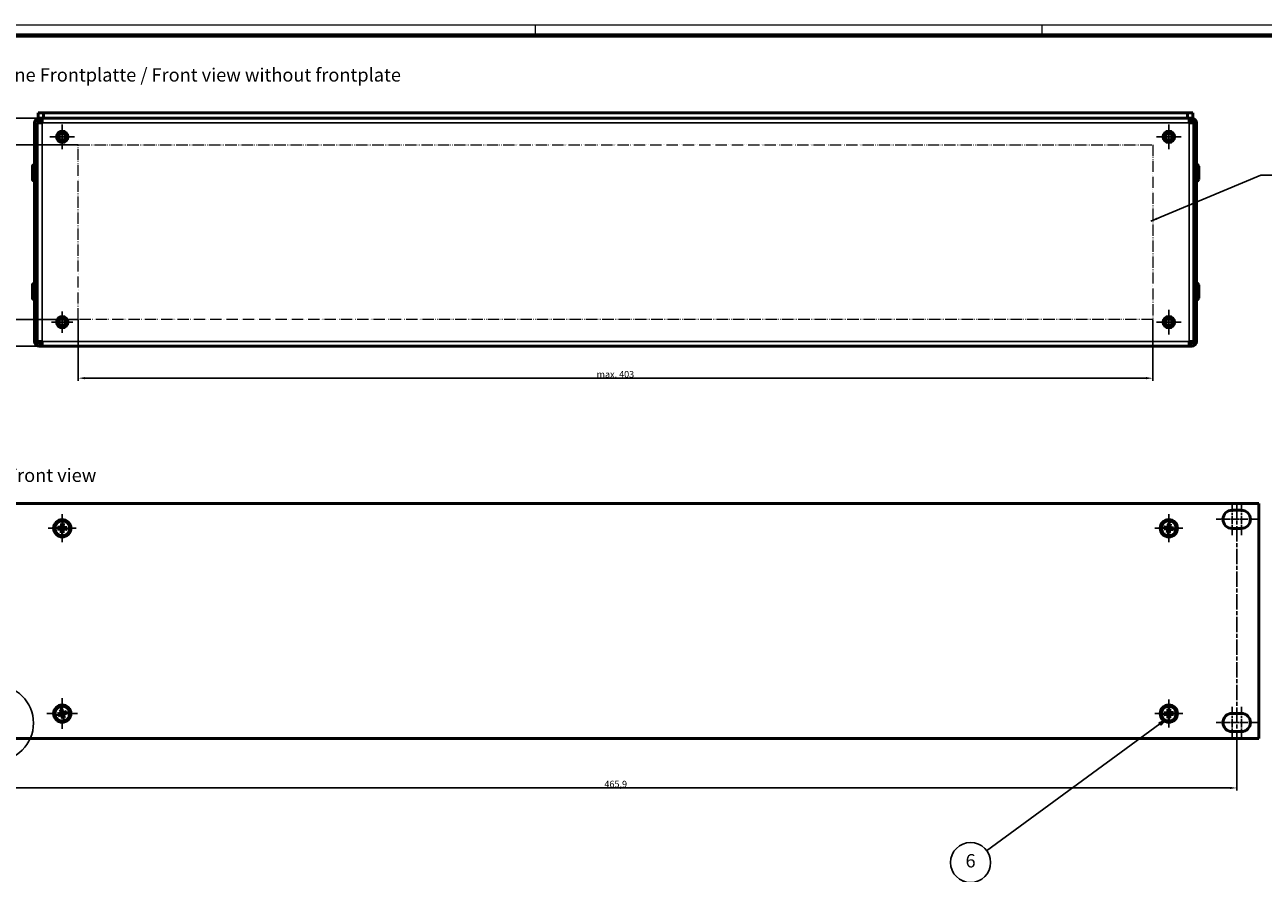
# Model space of a CAD drawing. Units: millimetres. Extents: x 1 to 1189, y 1 to 840.
# Drawn here: x 238 to 702, y 522 to 840 of the extents above; entities that cross this region are included whole.
import ezdxf

# ---------------------------------------------------------------- set-up
doc = ezdxf.new("R2010")
doc.units = ezdxf.units.MM
for name, pattern in [('CHAIN', [0.3543, 0.2362, -0.0295, 0.0591, -0.0295]), ('DASH_DOT', [0.37, 0.24, -0.06, 0.01, -0.06]), ('LONG_DASH_DOUBLE_DOT', [0.3345, 0.2362, -0.0295, 0.0049, -0.0295, 0.0049, -0.0295])]:
    doc.linetypes.add(name, pattern=pattern)
doc.layers.get('0').update_dxf_attribs({"lineweight": 25})
for name, color, linetype, lineweight in [('Bemaßung (ISO)', 1, 'Continuous', 25), ('Detailumgrenzung (ISO)', 1, 'Continuous', 25), ('Mittellinie (ISO)', 1, 'DASH_DOT', 25), ('Mittelpunktmarkierung (ISO)', 1, 'DASH_DOT', 25), ('Sichtbar (ISO)', 7, 'Continuous', 50), ('Sichtbar schmal (ISO)', 1, 'Continuous', 25), ('Skizziergeometrie (ISO)', 7, 'Continuous', 25), ('Symbol (ISO)', 1, 'Continuous', 25)]:
    doc.layers.add(name, color=color, linetype=linetype, lineweight=lineweight)
doc.styles.add('2_5', font='isocpeur.ttf', dxfattribs={"width": 1.1})
doc.styles.add('5', font='isocpeur.ttf', dxfattribs={"width": 1.1})
doc.styles.add('Notiztext (DIN)', font='isocpeur.ttf', dxfattribs={"width": 1.1})
doc.dimstyles.new('Standard (DIN)', dxfattribs={"dimtxt": 2.5, "dimasz": 2.5, "dimexe": 1, "dimexo": 0, "dimgap": 0.2, "dimtad": 1, "dimdec": 6, "dimrnd": 1e-08, "dimtxsty": '2_5', "dimcen": 0.09, "dimdle": 7, "dimclrd": 256, "dimclre": 256, "dimclrt": 5, "dimadec": 6, "dimazin": 2, "dimtfac": 0.72, "dimtmove": 0, "dimatfit": 3, "dimfxl": 1, "dimtolj": 1, "dimlwd": -1, "dimlwe": -1, "dimarcsym": 0})
doc.dimstyles.new('Standard - Methode 2a (DIN)$7', dxfattribs={"dimtxt": 2.5, "dimasz": 2.5, "dimexe": 1, "dimexo": 0, "dimgap": 0.2, "dimtad": 1, "dimtih": 1, "dimtoh": 1, "dimrnd": 1e-08, "dimtxsty": 'Notiztext (DIN)', "dimcen": 0.09, "dimdle": 10, "dimclrd": 256, "dimclre": 256, "dimclrt": 5, "dimazin": 2, "dimtfac": 1.4, "dimtmove": 0, "dimatfit": 3, "dimfxl": 1, "dimtolj": 1, "dimlwd": -1, "dimlwe": -1, "dimarcsym": 0})

# ---------------------------------------------------------------- blocks, each defined once
blk = doc.blocks.new('Ränder Bopla-A0-Rahmen')
at = {"color": 1, "linetype": 'Continuous', "lineweight": 18}
for p, q in [((1, 840), (1188, 840)), ((429, 836), (429, 840)), ((619, 836), (619, 840))]:
    blk.add_line(p, q, dxfattribs=at)
at = {"color": 3, "linetype": 'Continuous', "lineweight": 70}
blk.add_line((20, 836), (1184, 836), dxfattribs=at)
blk = doc.blocks.new('2DDetail2')
at = {"layer": 'Detailumgrenzung (ISO)'}
blk.add_circle((226.46, 578.14), 14.31, dxfattribs=at)
at = {"layer": 'Detailumgrenzung (ISO)', "insert": (209.8, 563.4), "char_height": 5, "attachment_point": 7, "line_spacing_factor": 0.25, "style": '5'}
blk.add_mtext('R', dxfattribs=at)
blk = doc.blocks.new('*D28')
at = {"layer": 'Bemaßung (ISO)'}
for p, q in [((692.01, 571.33), (692.01, 552.79)), ((226.11, 570.79), (226.11, 552.79)), ((228.61, 553.79), (689.51, 553.79))]:
    blk.add_line(p, q, dxfattribs=at)
for points in [[(228.61, 554.21), (228.61, 553.38), (226.11, 553.79)], [(689.51, 554.21), (689.51, 553.38), (692.01, 553.79)]]:
    blk.add_solid(points, dxfattribs=at)
at = {"layer": 'Defpoints', "color": 0}
for p in [(692.01, 571.33), (226.11, 570.79), (692.01, 553.79)]:
    blk.add_point(p, dxfattribs=at)
at = {"layer": 'Bemaßung (ISO)', "color": 5, "insert": (454.87, 553.99), "char_height": 2.5, "attachment_point": 7, "style": '2_5'}
blk.add_mtext('\\A1;465,9', dxfattribs=at)
blk = doc.blocks.new('Positionsnummer6')
at = {"layer": 'Symbol (ISO)'}
for p, q in [((663.22, 577.8), (598.24, 530.26)), ((665.24, 579.28), (662.93, 578.2)), ((662.93, 578.2), (663.52, 577.4)), ((663.22, 577.8), (665.24, 579.28)), ((663.52, 577.4), (665.24, 579.28)), ((560.71, 444.06), (589.52, 518.86)), ((560.24, 444.24), (559.81, 441.72)), ((560.71, 444.06), (559.81, 441.72)), ((559.81, 441.72), (561.17, 443.88)), ((561.17, 443.88), (560.24, 444.24))]:
    blk.add_line(p, q, dxfattribs=at)
at = {"layer": 'Symbol (ISO)', "flags": 128}
for points in [[(663.52, 577.4), (665.24, 579.28), (662.93, 578.2), (663.52, 577.4)], [(560.24, 444.24), (559.81, 441.72), (561.17, 443.88), (560.24, 444.24)]]:
    blk.add_lwpolyline(points, dxfattribs=at)
at = {"layer": 'Symbol (ISO)'}
blk.add_circle((592.21, 525.84), 7.5, dxfattribs=at)
for points in [[(663.52, 577.4), (665.24, 579.28), (662.93, 578.2), (663.52, 577.4)], [(560.24, 444.24), (559.81, 441.72), (561.17, 443.88), (560.24, 444.24)]]:
    blk.add_solid(points, dxfattribs=at)
at = {"layer": 'Symbol (ISO)', "color": 7, "insert": (592.21, 525.84), "char_height": 5, "attachment_point": 5, "line_spacing_factor": 0.25, "style": '5'}
blk.add_mtext('6', dxfattribs=at)
blk = doc.blocks.new('*D42')
at = {"layer": 'Bemaßung (ISO)'}
for p, q in [((257.56, 729.47), (221.56, 729.47)), ((222.56, 726.97), (222.56, 721.97)), ((243.97, 719.47), (221.56, 719.47))]:
    blk.add_line(p, q, dxfattribs=at)
for points in [[(222.15, 726.97), (222.98, 726.97), (222.56, 729.47)], [(222.15, 721.97), (222.98, 721.97), (222.56, 719.47)]]:
    blk.add_solid(points, dxfattribs=at)
at = {"layer": 'Defpoints', "color": 0}
for p in [(257.56, 729.47), (222.56, 719.47), (243.97, 719.47)]:
    blk.add_point(p, dxfattribs=at)
at = {"layer": 'Bemaßung (ISO)', "color": 5, "insert": (222.36, 722.83), "char_height": 2.5, "attachment_point": 7, "rotation": 90, "style": '2_5'}
blk.add_mtext('\\A1; \\fISOCPEUR|b0|i0;\\H2.4873;=', dxfattribs=at)
blk = doc.blocks.new('*D43')
at = {"layer": 'Bemaßung (ISO)'}
for p, q in [((244.56, 804.97), (221.56, 804.97)), ((222.56, 797.47), (222.56, 802.47)), ((257.56, 794.97), (221.56, 794.97))]:
    blk.add_line(p, q, dxfattribs=at)
for points in [[(222.15, 802.47), (222.98, 802.47), (222.56, 804.97)], [(222.15, 797.47), (222.98, 797.47), (222.56, 794.97)]]:
    blk.add_solid(points, dxfattribs=at)
at = {"layer": 'Defpoints', "color": 0}
for p in [(222.56, 804.97), (244.56, 804.97), (257.56, 794.97)]:
    blk.add_point(p, dxfattribs=at)
at = {"layer": 'Bemaßung (ISO)', "color": 5, "insert": (222.36, 798.33), "char_height": 2.5, "attachment_point": 7, "rotation": 90, "style": '2_5'}
blk.add_mtext('\\A1; \\fISOCPEUR|b0|i0;\\H2.4873;=', dxfattribs=at)
blk = doc.blocks.new('*D44')
at = {"layer": 'Bemaßung (ISO)'}
for p, q in [((257.56, 794.97), (209.56, 794.97)), ((210.56, 731.97), (210.56, 792.47)), ((257.56, 729.47), (209.56, 729.47))]:
    blk.add_line(p, q, dxfattribs=at)
for points in [[(210.15, 792.47), (210.98, 792.47), (210.56, 794.97)], [(210.15, 731.97), (210.98, 731.97), (210.56, 729.47)]]:
    blk.add_solid(points, dxfattribs=at)
at = {"layer": 'Defpoints', "color": 0}
for p in [(210.56, 794.97), (257.56, 794.97), (257.56, 729.47)]:
    blk.add_point(p, dxfattribs=at)
at = {"layer": 'Bemaßung (ISO)', "color": 5, "insert": (210.36, 754.77), "char_height": 2.5, "attachment_point": 7, "rotation": 90, "style": '2_5'}
blk.add_mtext('\\A1;\\fISOCPEUR|b0|i0;\\H2.4873;max. 65,5', dxfattribs=at)
blk = doc.blocks.new('*D45')
at = {"layer": 'Bemaßung (ISO)'}
for p, q in [((257.56, 729.47), (257.56, 706.47)), ((660.56, 729.47), (660.56, 706.47)), ((260.06, 707.47), (658.06, 707.47))]:
    blk.add_line(p, q, dxfattribs=at)
for points in [[(260.06, 707.89), (260.06, 707.06), (257.56, 707.47)], [(658.06, 707.89), (658.06, 707.06), (660.56, 707.47)]]:
    blk.add_solid(points, dxfattribs=at)
at = {"layer": 'Defpoints', "color": 0}
for p in [(257.56, 729.47), (660.56, 729.47), (660.56, 707.47)]:
    blk.add_point(p, dxfattribs=at)
at = {"layer": 'Bemaßung (ISO)', "color": 5, "insert": (451.95, 707.67), "char_height": 2.5, "attachment_point": 7, "style": '2_5'}
blk.add_mtext('\\A1;\\fISOCPEUR|b0|i0;\\H2.4873;max. 403', dxfattribs=at)

msp = doc.modelspace()

# ---------------------------------------------------------------- linework, layer by layer
at = {"layer": 'Mittellinie (ISO)', "linetype": 'CHAIN', "ltscale": 23.990969}
msp.add_line((692.0124876, 660.4378825), (692.0124876, 571.3334007), dxfattribs=at)
at = {"layer": 'Mittelpunktmarkierung (ISO)', "linetype": 'CHAIN', "ltscale": 10.278568}
for p, q in [((251.5624876, 802.5986512), (251.5624876, 793.3486512)), ((666.5624876, 802.5986512), (666.5624876, 793.3486512)), ((256.1874876, 797.9736512), (246.9374876, 797.9736512)), ((671.1874876, 797.9736512), (661.9374876, 797.9736512)), ((666.5624876, 733.0986512), (666.5624876, 723.8486512)), ((671.1874876, 728.4736512), (661.9374876, 728.4736512))]:
    msp.add_line(p, q, dxfattribs=at)
at = {"layer": 'Mittelpunktmarkierung (ISO)', "linetype": 'CHAIN', "ltscale": 8.88956}
for p, q in [((251.5624876, 732.4736512), (251.5624876, 724.4736512)), ((255.5624876, 728.4736512), (247.5624876, 728.4736512))]:
    msp.add_line(p, q, dxfattribs=at)
at = {"layer": 'Mittelpunktmarkierung (ISO)', "linetype": 'CHAIN', "ltscale": 13.112147}
for p, q in [((690.2624876, 660.4378825), (690.2624876, 648.6378825)), ((693.7624876, 660.4378825), (693.7624876, 648.6378825)), ((690.2624876, 584.2378825), (690.2624876, 572.4378825)), ((693.7624876, 584.2378825), (693.7624876, 572.4378825))]:
    msp.add_line(p, q, dxfattribs=at)
at = {"layer": 'Mittelpunktmarkierung (ISO)', "linetype": 'CHAIN', "ltscale": 11.667578}
for p, q in [((251.5624876, 656.4378825), (251.5624876, 645.9378825)), ((666.5624876, 656.4378825), (666.5624876, 645.9378825)), ((256.8124876, 651.1878825), (246.3124876, 651.1878825)), ((671.8124876, 651.1878825), (661.3124876, 651.1878825)), ((666.5624876, 586.9378825), (666.5624876, 576.4378825)), ((671.8124876, 581.6878825), (661.3124876, 581.6878825))]:
    msp.add_line(p, q, dxfattribs=at)
at = {"layer": 'Mittelpunktmarkierung (ISO)', "linetype": 'CHAIN', "ltscale": 9.334043}
for p, q in [((692.7624876, 654.5378825), (684.3624876, 654.5378825)), ((699.6624876, 654.5378825), (691.2624876, 654.5378825)), ((692.7624876, 578.3378825), (684.3624876, 578.3378825)), ((699.6624876, 578.3378825), (691.2624876, 578.3378825))]:
    msp.add_line(p, q, dxfattribs=at)
at = {"layer": 'Mittelpunktmarkierung (ISO)', "linetype": 'CHAIN', "ltscale": 12.778786}
for p, q in [((251.5624876, 587.4378825), (251.5624876, 575.9378825)), ((257.3124876, 581.6878825), (245.8124876, 581.6878825))]:
    msp.add_line(p, q, dxfattribs=at)
at = {"layer": 'Sichtbar (ISO)'}
for p, q in [((244.5624876, 806.9736512), (242.5624876, 806.9736512)), ((242.5624876, 806.9736512), (242.5624876, 804.9736512)), ((242.5624876, 804.9736512), (244.5624876, 804.9736512)), ((242.9624876, 804.9736512), (242.9624876, 803.9736512)), ((242.9624876, 803.9736512), (244.0231478, 803.9736512)), ((244.0231478, 803.1736512), (244.0231478, 804.9736512)), ((244.5624876, 804.9736512), (244.5624876, 806.9736512)), ((673.5624876, 806.9736512), (244.5624876, 806.9736512)), ((244.5624876, 804.9736512), (673.5624876, 804.9736512)), ((675.5624876, 806.9736512), (673.5624876, 806.9736512)), ((673.5624876, 806.9736512), (673.5624876, 804.9736512)), ((673.5624876, 804.9736512), (675.5624876, 804.9736512)), ((674.1524876, 804.9722332), (674.1524876, 803.1736512)), ((674.1524876, 803.9736512), (675.1624876, 803.9736512)), ((675.1624876, 803.9736512), (675.1624876, 804.9736512)), ((675.5624876, 804.9736512), (675.5624876, 806.9736512)), ((241.1624876, 721.2736512), (241.1624876, 803.1736512)), ((242.1624876, 803.1736512), (242.1624876, 721.2736512)), ((242.1724876, 803.1736512), (242.1724876, 721.2736512)), ((242.1724876, 803.1736512), (243.9724876, 803.1736512)), ((244.0231478, 803.1736512), (243.9724876, 803.1736512)), ((675.9524876, 803.1736512), (674.1524876, 803.1736512)), ((675.9524876, 721.2736512), (675.9524876, 803.1736512)), ((675.9624876, 721.2736512), (675.9624876, 803.1736512)), ((676.9624876, 803.1736512), (676.9624876, 721.2736512)), ((240.3624876, 781.9736512), (240.3624876, 786.9736512)), ((241.1624876, 787.4736512), (240.8624876, 787.4736512)), ((242.1624876, 786.0236512), (242.1724876, 786.0236512)), ((675.9624876, 786.0236512), (675.9524876, 786.0236512)), ((676.9624876, 787.4736512), (677.2624876, 787.4736512)), ((677.7624876, 786.9736512), (677.7624876, 781.9736512)), ((241.1624876, 781.4736512), (240.8624876, 781.4736512)), ((242.1624876, 782.9236512), (242.1724876, 782.9236512)), ((675.9624876, 782.9236512), (675.9524876, 782.9236512)), ((676.9624876, 781.4736512), (677.2624876, 781.4736512)), ((240.3624876, 737.4736512), (240.3624876, 742.4736512)), ((241.1624876, 742.9736512), (240.8624876, 742.9736512)), ((242.1624876, 741.5236512), (242.1724876, 741.5236512)), ((675.9624876, 741.5236512), (675.9524876, 741.5236512)), ((676.9624876, 742.9736512), (677.2624876, 742.9736512)), ((677.7624876, 742.4736512), (677.7624876, 737.4736512)), ((241.1624876, 736.9736512), (240.8624876, 736.9736512)), ((242.1624876, 738.4236512), (242.1724876, 738.4236512)), ((675.9624876, 738.4236512), (675.9524876, 738.4236512)), ((676.9624876, 736.9736512), (677.2624876, 736.9736512)), ((241.1624876, 721.2736512), (242.1624876, 721.2736512)), ((242.1724876, 721.2736512), (243.9724876, 721.2736512)), ((242.9624876, 720.4736512), (243.9724876, 720.4736512)), ((243.9724876, 719.4736512), (243.9724876, 721.2736512)), ((675.9524876, 721.2736512), (674.1524876, 721.2736512)), ((674.1524876, 721.2736512), (674.1524876, 719.4736512)), ((674.1524876, 720.4736512), (675.1624876, 720.4736512)), ((676.9624876, 721.2736512), (675.9624876, 721.2736512)), ((243.9724876, 719.4736512), (242.9624876, 719.4736512)), ((674.1524876, 719.4736512), (243.9724876, 719.4736512)), ((675.1624876, 719.4736512), (674.1524876, 719.4736512)), ((217.7624876, 660.4878825), (700.3624876, 660.4878825)), ((700.3624876, 660.4878825), (700.3624876, 572.3878825)), ((690.2624876, 657.9378825), (693.7624876, 657.9378825)), ((249.7954106, 650.9022942), (249.8342209, 651.6539469)), ((249.7954106, 650.9022942), (250.6424861, 651.0351188)), ((251.1672561, 650.8314613), (249.7954106, 650.9022942)), ((249.8342209, 651.6539469), (251.2060664, 651.583114)), ((249.8342209, 651.6539469), (250.663112, 651.4345867)), ((250.663112, 651.4345867), (250.6424861, 651.0351188)), ((250.6424861, 651.0351188), (250.8531059, 651.0242438)), ((250.8737318, 651.4237117), (250.663112, 651.4345867)), ((251.1854457, 650.8478647), (250.8531059, 651.0242438)), ((250.8737318, 651.4237117), (251.2224699, 651.5649244)), ((251.0964232, 649.4596158), (251.1672561, 650.8314613)), ((251.0964232, 649.4596158), (251.3157835, 650.2885069)), ((251.1854457, 650.8478647), (251.1672561, 650.8314613)), ((251.3266585, 650.4991267), (251.1854457, 650.8478647)), ((251.2060664, 651.583114), (251.2768994, 652.9549596)), ((251.2060664, 651.583114), (251.2224699, 651.5649244)), ((251.2224699, 651.5649244), (251.3988489, 651.8972642)), ((251.2768994, 652.9549596), (252.028552, 652.9161493)), ((251.2768994, 652.9549596), (251.4097239, 652.107884)), ((251.3266585, 650.4991267), (251.3157835, 650.2885069)), ((251.3157835, 650.2885069), (251.7152513, 650.267881)), ((251.4097239, 652.107884), (251.3988489, 651.8972642)), ((251.8091918, 652.0872581), (251.4097239, 652.107884)), ((251.7152513, 650.267881), (251.7261263, 650.4785008)), ((251.8480759, 649.4208054), (251.7152513, 650.267881)), ((251.9025054, 650.8108406), (251.7261263, 650.4785008)), ((251.7983168, 651.8766383), (251.8091918, 652.0872581)), ((251.7983168, 651.8766383), (251.9395295, 651.5279003)), ((251.8091918, 652.0872581), (252.028552, 652.9161493)), ((251.9189088, 650.792651), (251.8480759, 649.4208054)), ((252.2512435, 650.9520533), (251.9025054, 650.8108406)), ((251.9025054, 650.8108406), (251.9189088, 650.792651)), ((253.2907544, 650.7218181), (251.9189088, 650.792651)), ((251.9395295, 651.5279003), (251.9577191, 651.5443037)), ((251.9395295, 651.5279003), (252.2718693, 651.3515212)), ((252.028552, 652.9161493), (251.9577191, 651.5443037)), ((251.9577191, 651.5443037), (253.3295647, 651.4734708)), ((252.2512435, 650.9520533), (252.4618633, 650.9411783)), ((252.4824891, 651.3406462), (252.2718693, 651.3515212)), ((252.4618633, 650.9411783), (252.4824891, 651.3406462)), ((253.2907544, 650.7218181), (252.4618633, 650.9411783)), ((253.3295647, 651.4734708), (252.4824891, 651.3406462)), ((253.3295647, 651.4734708), (253.2907544, 650.7218181)), ((664.7800263, 651.0237075), (664.8701069, 651.7709514)), ((664.7800263, 651.0237075), (665.634198, 651.0983402)), ((666.1438254, 650.8593008), (664.7800263, 651.0237075)), ((664.8701069, 651.7709514), (666.233906, 651.6065448)), ((664.8701069, 651.7709514), (665.6820716, 651.4954651)), ((665.6820716, 651.4954651), (665.634198, 651.0983402)), ((665.634198, 651.0983402), (665.8435824, 651.0730989)), ((665.891456, 651.4702237), (665.6820716, 651.4954651)), ((666.1630933, 650.874423), (665.8435824, 651.0730989)), ((665.891456, 651.4702237), (666.2490281, 651.5872768)), ((665.9794188, 649.4955017), (666.1438254, 650.8593008)), ((665.9794188, 649.4955017), (666.2549051, 650.3074664)), ((666.1630933, 650.874423), (666.1438254, 650.8593008)), ((666.2801465, 650.5168509), (666.1630933, 650.874423)), ((666.233906, 651.6065448), (666.3983126, 652.9703439)), ((666.233906, 651.6065448), (666.2490281, 651.5872768)), ((666.2490281, 651.5872768), (666.447704, 651.9067877)), ((666.2801465, 650.5168509), (666.2549051, 650.3074664)), ((666.2549051, 650.3074664), (666.6520299, 650.2595929)), ((666.3983126, 652.9703439), (667.1455565, 652.8802633)), ((666.3983126, 652.9703439), (666.4729454, 652.1161721)), ((666.4729454, 652.1161721), (666.447704, 651.9067877)), ((666.8700702, 652.0682986), (666.4729454, 652.1161721)), ((666.6520299, 650.2595929), (666.6772713, 650.4689773)), ((666.7266627, 649.4054211), (666.6520299, 650.2595929)), ((666.8759471, 650.7884882), (666.6772713, 650.4689773)), ((666.8910693, 650.7692202), (666.7266627, 649.4054211)), ((666.8448288, 651.8589141), (666.8700702, 652.0682986)), ((666.8448288, 651.8589141), (666.961882, 651.501342)), ((666.8700702, 652.0682986), (667.1455565, 652.8802633)), ((667.2335193, 650.9055413), (666.8759471, 650.7884882)), ((666.8759471, 650.7884882), (666.8910693, 650.7692202)), ((668.2548684, 650.6048136), (666.8910693, 650.7692202)), ((666.961882, 651.501342), (666.9811499, 651.5164642)), ((666.961882, 651.501342), (667.2813928, 651.3026661)), ((667.1455565, 652.8802633), (666.9811499, 651.5164642)), ((666.9811499, 651.5164642), (668.344949, 651.3520575)), ((667.2335193, 650.9055413), (667.4429037, 650.8802999)), ((667.4907773, 651.2774248), (667.2813928, 651.3026661)), ((667.4429037, 650.8802999), (667.4907773, 651.2774248)), ((668.2548684, 650.6048136), (667.4429037, 650.8802999)), ((668.344949, 651.3520575), (667.4907773, 651.2774248)), ((668.344949, 651.3520575), (668.2548684, 650.6048136)), ((693.7624876, 651.1378825), (690.2624876, 651.1378825)), ((251.8480759, 649.4208054), (251.0964232, 649.4596158)), ((666.7266627, 649.4054211), (665.9794188, 649.4955017)), ((249.7754529, 581.5847854), (251.0995618, 581.9504537)), ((249.7754529, 581.5847854), (250.6312144, 581.6381868)), ((249.9758076, 580.8592883), (249.7754529, 581.5847854)), ((249.9758076, 580.8592883), (250.7376934, 581.2526194)), ((251.2999164, 581.2249567), (249.9758076, 580.8592883)), ((250.8345052, 581.6943279), (250.6312144, 581.6381868)), ((250.6312144, 581.6381868), (250.7376934, 581.2526194)), ((250.7338934, 583.2745626), (251.4593905, 583.4749172)), ((250.7338934, 583.2745626), (251.1272245, 582.5126767)), ((251.0995618, 581.9504537), (250.7338934, 583.2745626)), ((250.7376934, 581.2526194), (250.9409842, 581.3087605)), ((250.8345052, 581.6943279), (251.1208668, 581.9383695)), ((251.3120006, 581.2462617), (250.9409842, 581.3087605)), ((251.1208668, 581.9383695), (251.0995618, 581.9504537)), ((251.1208668, 581.9383695), (251.1833657, 582.309386)), ((251.5127919, 582.6191557), (251.1272245, 582.5126767)), ((251.1272245, 582.5126767), (251.1833657, 582.309386)), ((251.3120006, 581.2462617), (251.2999164, 581.2249567)), ((251.6655847, 579.9008478), (251.2999164, 581.2249567)), ((251.5560422, 580.9599), (251.3120006, 581.2462617)), ((251.4593905, 583.4749172), (251.8250589, 582.1508083)), ((251.4593905, 583.4749172), (251.5127919, 582.6191557)), ((251.5689331, 582.415865), (251.5127919, 582.6191557)), ((251.5560422, 580.9599), (251.6121833, 580.7566093)), ((251.5689331, 582.415865), (251.8129747, 582.1295033)), ((251.6121833, 580.7566093), (251.9977507, 580.8630883)), ((251.6121833, 580.7566093), (251.6655847, 579.9008478)), ((251.8129747, 582.1295033), (251.8250589, 582.1508083)), ((251.8129747, 582.1295033), (252.1839911, 582.0670045)), ((251.8250589, 582.1508083), (253.1491677, 582.5164767)), ((252.0041084, 581.4373955), (251.9416096, 581.0663791)), ((251.9977507, 580.8630883), (251.9416096, 581.0663791)), ((252.3910818, 580.1012024), (251.9977507, 580.8630883)), ((252.2904701, 581.6814371), (252.0041084, 581.4373955)), ((252.0254135, 581.4253113), (252.0041084, 581.4373955)), ((253.3495223, 581.7909796), (252.0254135, 581.4253113)), ((252.0254135, 581.4253113), (252.3910818, 580.1012024)), ((252.3872818, 582.1231456), (252.1839911, 582.0670045)), ((252.2904701, 581.6814371), (252.4937609, 581.7375782)), ((253.1491677, 582.5164767), (252.3872818, 582.1231456)), ((252.4937609, 581.7375782), (252.3872818, 582.1231456)), ((253.3495223, 581.7909796), (252.4937609, 581.7375782)), ((253.1491677, 582.5164767), (253.3495223, 581.7909796)), ((664.8050782, 582.0279328), (666.1784574, 582.0563452)), ((664.8050782, 582.0279328), (665.6476454, 581.8689991)), ((664.8206458, 581.2754399), (664.8050782, 582.0279328)), ((664.8206458, 581.2754399), (665.6559188, 581.4690847)), ((666.1940249, 581.3038523), (664.8206458, 581.2754399)), ((665.8585007, 581.8733613), (665.6476454, 581.8689991)), ((665.6476454, 581.8689991), (665.6559188, 581.4690847)), ((665.6559188, 581.4690847), (665.8667741, 581.4734468)), ((665.8585007, 581.8733613), (666.1961315, 582.0393876)), ((666.2109825, 581.3215263), (665.8667741, 581.4734468)), ((666.150045, 583.4297244), (666.902538, 583.4452919)), ((666.150045, 583.4297244), (666.3436898, 582.5944513)), ((666.1784574, 582.0563452), (666.150045, 583.4297244)), ((666.1961315, 582.0393876), (666.1784574, 582.0563452)), ((666.2109825, 581.3215263), (666.1940249, 581.3038523)), ((666.2224373, 579.9304731), (666.1940249, 581.3038523)), ((666.1961315, 582.0393876), (666.348052, 582.3835961)), ((666.3770089, 580.9838955), (666.2109825, 581.3215263)), ((666.381371, 580.7730403), (666.2224373, 579.9304731)), ((666.7436042, 582.6027247), (666.3436898, 582.5944513)), ((666.3436898, 582.5944513), (666.348052, 582.3835961)), ((666.3770089, 580.9838955), (666.381371, 580.7730403)), ((666.381371, 580.7730403), (666.7812855, 580.7813137)), ((666.902538, 583.4452919), (666.7436042, 582.6027247)), ((666.7479664, 582.3918695), (666.7436042, 582.6027247)), ((666.7479664, 582.3918695), (666.9139927, 582.0542387)), ((666.9288438, 581.3363774), (666.7769233, 580.992169)), ((666.7812855, 580.7813137), (666.7769233, 580.992169)), ((666.9749302, 579.9460406), (666.7812855, 580.7813137)), ((666.902538, 583.4452919), (666.9309503, 582.0719127)), ((666.9139927, 582.0542387), (666.9309503, 582.0719127)), ((666.9139927, 582.0542387), (667.2582012, 581.9023182)), ((667.2664746, 581.5024037), (666.9288438, 581.3363774)), ((666.9465179, 581.3194198), (666.9288438, 581.3363774)), ((666.9309503, 582.0719127), (668.3043295, 582.1003251)), ((668.319897, 581.3478322), (666.9465179, 581.3194198)), ((666.9465179, 581.3194198), (666.9749302, 579.9460406)), ((667.4690564, 581.9066803), (667.2582012, 581.9023182)), ((667.2664746, 581.5024037), (667.4773298, 581.5067659)), ((668.3043295, 582.1003251), (667.4690564, 581.9066803)), ((667.4773298, 581.5067659), (667.4690564, 581.9066803)), ((668.319897, 581.3478322), (667.4773298, 581.5067659)), ((668.3043295, 582.1003251), (668.319897, 581.3478322)), ((690.2624876, 581.7378825), (693.7624876, 581.7378825)), ((252.3910818, 580.1012024), (251.6655847, 579.9008478)), ((666.9749302, 579.9460406), (666.2224373, 579.9304731)), ((700.3624876, 572.3878825), (217.7624876, 572.3878825)), ((693.7624876, 574.9378825), (690.2624876, 574.9378825))]:
    msp.add_line(p, q, dxfattribs=at)
for centre, radius in [((251.5624876, 797.9736512), 2.125), ((251.5624876, 797.9736512), 2.1), ((251.5624876, 797.9736512), 1.5), ((251.5624876, 797.9736512), 1.2295), ((666.5624876, 797.9736512), 2.125), ((666.5624876, 797.9736512), 2.1), ((666.5624876, 797.9736512), 1.5), ((666.5624876, 797.9736512), 1.2295), ((251.5624876, 728.4736512), 2.125), ((251.5624876, 728.4736512), 2.1), ((251.5624876, 728.4736512), 1.5), ((251.5624876, 728.4736512), 1.2295), ((666.5624876, 728.4736512), 2.125), ((666.5624876, 728.4736512), 2.1), ((666.5624876, 728.4736512), 1.5), ((666.5624876, 728.4736512), 1.2295), ((251.5624876, 651.1878825), 3.25), ((251.5624876, 651.1878825), 2.75), ((666.5624876, 651.1878825), 3.25), ((666.5624876, 651.1878825), 2.75), ((251.5624876, 581.6878825), 3.25), ((251.5624876, 581.6878825), 2.75), ((666.5624876, 581.6878825), 3.25), ((666.5624876, 581.6878825), 2.75)]:
    msp.add_circle(centre, radius, dxfattribs=at)
for centre, radius, start, end in [((242.9624876, 803.1736512), 1.8, 90, 180), ((242.9624876, 803.1736512), 0.8, 90, 180), ((675.1624876, 803.1736512), 1.8, 0, 90), ((675.1624876, 803.1736512), 0.8, 0, 90), ((240.8624876, 786.9736512), 0.5, 90, 180), ((677.2624876, 786.9736512), 0.5, 0, 90), ((240.8624876, 781.9736512), 0.5, 180, 270), ((677.2624876, 781.9736512), 0.5, 270, 0), ((240.8624876, 742.4736512), 0.5, 90, 180), ((677.2624876, 742.4736512), 0.5, 0, 90), ((240.8624876, 737.4736512), 0.5, 180, 270), ((677.2624876, 737.4736512), 0.5, 270, 0), ((242.9624876, 721.2736512), 1.8, 180, 270), ((242.9624876, 721.2736512), 0.8, 180, 270), ((675.1624876, 721.2736512), 1.8, 270, 0), ((675.1624876, 721.2736512), 0.8, 270, 0), ((690.2624876, 654.5378825), 3.4, 90, 270), ((693.7624876, 654.5378825), 3.4, 270, 90), ((690.2624876, 578.3378825), 3.4, 90, 270), ((693.7624876, 578.3378825), 3.4, 270, 90)]:
    msp.add_arc(centre, radius, start, end, dxfattribs=at)
msp.add_open_spline([(674.1524876, 804.9722332), (674.1353261, 804.9731675), (674.1184239, 804.9736512), (674.1018275, 804.9736512)], degree=3, dxfattribs=at)
at = {"layer": 'Sichtbar schmal (ISO)'}
for p, q in [((243.9724876, 803.1736512), (243.9724876, 721.2736512)), ((674.1524876, 803.1736512), (244.0231478, 803.1736512)), ((674.1524876, 721.2736512), (674.1524876, 803.1736512)), ((240.8624876, 787.4736512), (240.8624876, 781.4736512)), ((677.2624876, 781.4736512), (677.2624876, 787.4736512)), ((240.8624876, 742.9736512), (240.8624876, 736.9736512)), ((677.2624876, 736.9736512), (677.2624876, 742.9736512)), ((674.1524876, 721.2736512), (243.9724876, 721.2736512))]:
    msp.add_line(p, q, dxfattribs=at)
at = {"layer": 'Skizziergeometrie (ISO)', "color": 1, "linetype": 'LONG_DASH_DOUBLE_DOT', "lineweight": 18, "ltscale": 18.254292}
for p, q in [((257.5624876, 794.9736512), (660.5624876, 794.9736512)), ((660.5624876, 729.4736512), (257.5624876, 729.4736512))]:
    msp.add_line(p, q, dxfattribs=at)
at = {"layer": 'Skizziergeometrie (ISO)', "color": 1, "linetype": 'LONG_DASH_DOUBLE_DOT', "lineweight": 18, "ltscale": 17.801332}
for p, q in [((257.5624876, 729.4736512), (257.5624876, 794.9736512)), ((660.5624876, 794.9736512), (660.5624876, 729.4736512))]:
    msp.add_line(p, q, dxfattribs=at)

# ---------------------------------------------------------------- block references
msp.add_blockref('Ränder Bopla-A0-Rahmen', (0, 0))
at = {"layer": 'Detailumgrenzung (ISO)'}
msp.add_blockref('2DDetail2', (0, 0), dxfattribs=at)
at = {"layer": 'Symbol (ISO)'}
msp.add_blockref('Positionsnummer6', (0, 0), dxfattribs=at)

# ---------------------------------------------------------------- texts
at = {"layer": 'Symbol (ISO)', "color": 5, "char_height": 5, "attachment_point": 1, "style": 'Notiztext (DIN)'}
for s, insert, width in [('{\\fISOCPEUR|b0|i0;\\H5.0000;Frontansicht ohne Frontplatte /\\fISOCPEUR|b0|i1;\\H5.0000; Front view without frontplate}', (183.3037002, 823.7015358), 217.973098755), ('{\\fISOCPEUR|b0|i0;\\H5.0000;Frontansicht /\\fISOCPEUR|b0|i1;\\H5.0000; Front view}', (184.5993258, 673.560595), 89.276437759)]:
    msp.add_mtext(s, dxfattribs=dict(at, insert=insert, width=width))

# ---------------------------------------------------------------- dimensions: what is measured, and where the dimension line sits
at = {"layer": 'Bemaßung (ISO)'}
for base, p1, p2, angle, text, picture, middle in [((222.5624876, 804.9736512), (257.5624876, 794.9736512), (244.5624876, 804.9736512), 270, ' \\fISOCPEUR|b0|i0;\\H2.4873;=', '*D43', (222.5624876, 799.9736512)), ((210.5624876, 794.9736512), (257.5624876, 729.4736512), (257.5624876, 794.9736512), 90, '\\fISOCPEUR|b0|i0;\\H2.4873;max. <>', '*D44', (210.5624876, 762.2236512)), ((222.5624876, 719.4736512), (257.5624876, 729.4736512), (243.9724876, 719.4736512), 90, ' \\fISOCPEUR|b0|i0;\\H2.4873;=', '*D42', (222.5624876, 724.4736512))]:
    dim = msp.add_linear_dim(base=base, p1=p1, p2=p2, angle=angle, text=text, dimstyle='Standard (DIN)', override={"dimgap": 0.2, "dimdec": 6, "dimtol": 0, "dimlim": 0, "dimtp": 0, "dimtm": 0, "dimtdec": 2, "dimtofl": 0, "dimatfit": 1}, dxfattribs=at)
    dim.commit()
    dim.dimension.update_dxf_attribs({"geometry": picture, "text_midpoint": middle, "dimtype": 160})
dim = msp.add_linear_dim(base=(660.5624876, 707.4736512), p1=(257.5624876, 729.4736512), p2=(660.5624876, 729.4736512), text='\\fISOCPEUR|b0|i0;\\H2.4873;max. <>', dimstyle='Standard (DIN)', override={"dimgap": 0.2, "dimdec": 6, "dimtol": 0, "dimlim": 0, "dimtp": 0, "dimtm": 0, "dimtdec": 2, "dimtofl": 0, "dimatfit": 1}, dxfattribs=at)
dim.commit()
dim.dimension.update_dxf_attribs({"geometry": '*D45', "text_midpoint": (459.0624876, 707.4736512), "dimtype": 160})
dim = msp.add_linear_dim(base=(692.0124876, 553.7940529), p1=(226.1124876, 570.7940529), p2=(692.0124876, 571.3334007), angle=180, dimstyle='Standard (DIN)', override={"dimgap": 0.2, "dimdec": 6, "dimtol": 0, "dimlim": 0, "dimtp": 0, "dimtm": 0, "dimtdec": 2, "dimtofl": 0, "dimatfit": 1}, dxfattribs=at)
dim.commit()
dim.dimension.update_dxf_attribs({"geometry": '*D28', "text_midpoint": (459.0624876, 553.7940529), "dimtype": 160})

# ---------------------------------------------------------------- leaders
at = {"layer": 'Symbol (ISO)', "annotation_type": 0, "has_hookline": 1, "hookline_direction": 0, "text_width": 70.0699993}
msp.add_leader([(659.7589481, 766.323589), (701.0435666, 783.5869788), (703.5435666, 783.5869788)], dimstyle='Standard - Methode 2a (DIN)$7', override={"dimgap": 0, "dimtad": 1}, dxfattribs=at)

doc.saveas('drawing.dxf')
